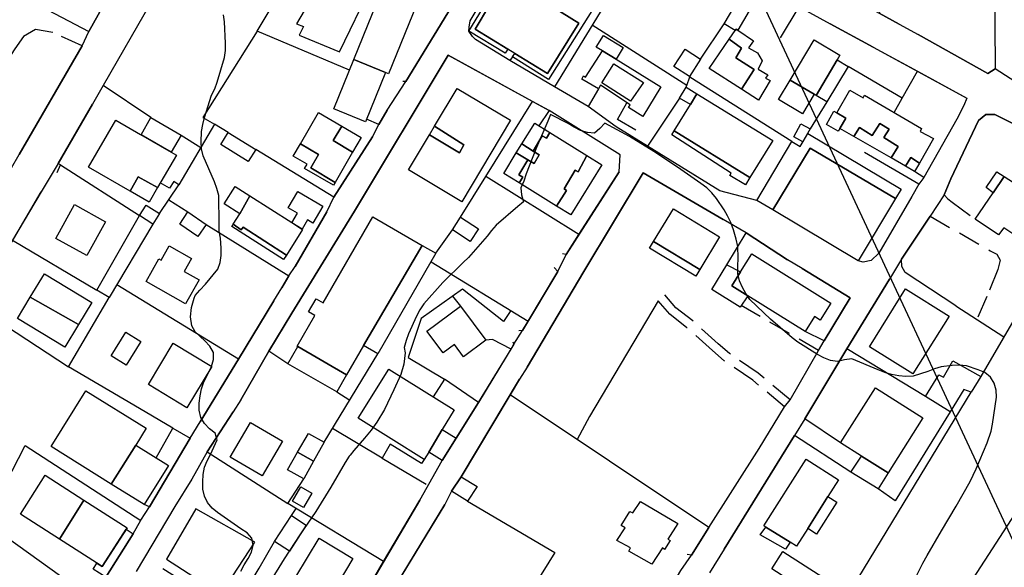
# Model space of a CAD drawing. Units: millimetres. Extents: x 2296085 to 2302556, y 4634425 to 4639992.
# Drawn here: x 2299706 to 2299983, y 4635889 to 4636043 of the extents above; entities that cross this region are included whole.
import ezdxf

# ---------------------------------------------------------------- set-up
doc = ezdxf.new("R2010")
doc.units = ezdxf.units.MM
doc.linetypes.add('NASCOSTA', pattern=[9.525, 6.35, -3.175])
for name, color, linetype in [('010101', 3, 'Continuous'), ('010202', 250, 'BARBE'), ('050111', 164, 'Continuous'), ('050202', 32, 'NASCOSTA'), ('050407', 8, 'NASCOSTA'), ('060101', 1, 'Continuous'), ('060106', 8, 'Continuous'), ('060110', 11, 'Continuous'), ('060401', 1, 'Continuous'), ('060404', 8, 'Continuous'), ('060706', 6, 'Continuous'), ('060801', 8, 'Continuous'), ('060803', 8, 'Continuous'), ('060806', 242, 'Continuous')]:
    doc.layers.add(name, color=color, linetype=linetype)
doc.linetypes.add('BARBE', pattern='A,0.3,[130,ltypeshp.shx,S=0.25,R=0,X=0,Y=0.25],0.3', length=0.6)

# ---------------------------------------------------------------- blocks, each defined once
blk = doc.blocks.new('15S_351T3X')
at = {"layer": '010101'}
for points in [[(2299956.69, 4635882.85), (2299960.27, 4635890.04), (2299961.55, 4635892.21), (2299965.56, 4635899.13), (2299969.67, 4635906.07), (2299973.62, 4635913.03), (2299975.3, 4635916.55), (2299978.42, 4635923.94), (2299979.51, 4635927.16), (2299979.94, 4635929.13), (2299981.02, 4635936.75), (2299980.95, 4635938.76), (2299980.35, 4635940.68), (2299979.35, 4635942.41), (2299977.78, 4635943.69), (2299975.91, 4635944.46), (2299972.61, 4635945.55), (2299970.58, 4635945.74), (2299968.57, 4635945.66), (2299965.49, 4635945.32), (2299963.55, 4635944.75), (2299961.68, 4635944.01), (2299957.54, 4635942.72), (2299955.54, 4635942.61), (2299953.49, 4635942.77), (2299951.48, 4635943.16), (2299949.56, 4635943.74), (2299947.67, 4635944.45), (2299940.24, 4635947.54), (2299938.23, 4635947.25), (2299936.27, 4635946.77), (2299934.3, 4635947.13), (2299932.4, 4635947.88), (2299930.59, 4635948.83), (2299925.07, 4635952.25), (2299923.49, 4635953.48), (2299917.4, 4635958.73), (2299911.56, 4635964.27), (2299910.41, 4635965.92), (2299909.42, 4635967.7), (2299908.64, 4635969.55), (2299908.15, 4635971.51), (2299908.11, 4635973.55), (2299908.23, 4635976.05), (2299908.15, 4635979.23), (2299907.71, 4635981.24), (2299906.92, 4635983.87), (2299906.13, 4635985.96), (2299905.25, 4635987.81), (2299904.25, 4635989.57), (2299902.14, 4635992.72), (2299900.86, 4635994.33), (2299899.39, 4635995.77), (2299897.72, 4635996.98), (2299891.14, 4636001.56), (2299884.43, 4636005.95), (2299877.63, 4636010.23), (2299870.62, 4636013.98), (2299869.3, 4636012.43), (2299867.77, 4636011.11), (2299865.76, 4636011.32), (2299863.83, 4636011.92), (2299862.04, 4636012.83), (2299860.32, 4636013.87), (2299855.31, 4636016.41), (2299854.58, 4636014.51), (2299851.41, 4636007.12), (2299848.48, 4635999.66), (2299847.84, 4635997.62), (2299847.04, 4635995.75), (2299847.2, 4635993.75), (2299847.7, 4635991.82), (2299846.18, 4635990.47), (2299840.08, 4635985.22), (2299838.75, 4635983.72), (2299837.51, 4635982.08), (2299832.25, 4635976.07), (2299830.75, 4635974.71), (2299825.05, 4635969.03), (2299819.69, 4635963.02), (2299818.54, 4635961.34), (2299817.59, 4635959.58), (2299815.35, 4635954.63), (2299814.66, 4635952.71), (2299814.16, 4635950.76), (2299814.44, 4635949.29), (2299813.99, 4635946.08), (2299813.14, 4635943.19), (2299811.21, 4635938.81), (2299808.54, 4635933.25), (2299806.4, 4635929.72), (2299804.8, 4635927.48), (2299802.98, 4635925.23), (2299799.9, 4635921.74), (2299798.86, 4635920.41), (2299798.63, 4635920.12), (2299797.52, 4635918.41), (2299793.45, 4635911.46), (2299789.23, 4635904.56), (2299784.71, 4635897.95), (2299780.3, 4635891.27), (2299776.11, 4635884.39)], [(2299768.11, 4635887.76), (2299769.01, 4635889.57), (2299770.16, 4635891.29), (2299771.05, 4635893.09), (2299771.54, 4635895.07), (2299771.21, 4635897.05), (2299769.84, 4635898.55), (2299768.13, 4635899.67), (2299761.53, 4635904.24), (2299760.01, 4635905.54), (2299758.69, 4635907.07), (2299757.82, 4635908.91), (2299757.41, 4635910.87), (2299757.36, 4635912.89), (2299757.46, 4635915.02), (2299757.81, 4635917.03), (2299758.62, 4635918.86), (2299759.58, 4635920.63), (2299761.46, 4635924.75), (2299760.86, 4635926.67), (2299759.25, 4635927.87), (2299757.82, 4635929.33), (2299756.77, 4635931.08), (2299756.34, 4635933.09), (2299756.36, 4635935.1), (2299756.59, 4635937.14), (2299757.04, 4635939.14), (2299757.67, 4635941.09), (2299758.64, 4635942.89), (2299759.78, 4635945.42), (2299760.35, 4635947.35), (2299760.34, 4635949.36), (2299759.34, 4635951.14), (2299757.97, 4635952.62), (2299755.21, 4635955.19), (2299754.31, 4635956.84), (2299753.92, 4635959.36), (2299754.15, 4635961.98), (2299754.91, 4635964.61), (2299755.2, 4635965.39), (2299756.51, 4635966.95), (2299758.09, 4635968.58), (2299761.64, 4635972.78), (2299762.3, 4635974.69), (2299762.57, 4635976.68), (2299762.57, 4635978.72), (2299762.37, 4635981.53), (2299761.94, 4635983.52), (2299761.99, 4635985.52), (2299761.91, 4635993.55), (2299761.36, 4635995.5), (2299760.66, 4635997.38), (2299757.49, 4636004.77), (2299756.98, 4636006.7), (2299756.91, 4636008.71), (2299757.02, 4636011.56), (2299757.34, 4636013.55), (2299757.82, 4636015.55), (2299759.8, 4636021.82), (2299760.75, 4636023.62), (2299761.45, 4636025.49), (2299763.49, 4636032.44), (2299763.73, 4636034.43), (2299763.76, 4636036.47), (2299763.44, 4636042.44), (2299763.17, 4636044.45)]]:
    blk.add_lwpolyline(points, dxfattribs=at)
at = {"layer": '010202'}
blk.add_lwpolyline([(2299916.46, 4635819.5), (2299927.22, 4635824.3), (2299935.06, 4635831.55), (2299939.44, 4635836.73), (2299947.78, 4635848.43), (2299968.14, 4635875.9), (2299987.34, 4635905.52)], dxfattribs=at)
at = {"layer": '050111'}
for points in [[(2299726.28, 4635879.95), (2299728.99, 4635884.6), (2299730.06, 4635886.07), (2299737.73, 4635898.3), (2299739.9, 4635902.13), (2299742.3, 4635905.85), (2299753.82, 4635925.21), (2299756.58, 4635929.79), (2299767.45, 4635947.5), (2299777.34, 4635963.93), (2299779.65, 4635967.56), (2299781.59, 4635970.91), (2299783.4, 4635973.61), (2299792.32, 4635988.97), (2299794.3, 4635993.07), (2299805.16, 4636010.06), (2299806.96, 4636013.54), (2299809.28, 4636017.61), (2299814.63, 4636025.72), (2299830.55, 4636051.89), (2299850.51, 4636084.63)], [(2299870.79, 4636085.79), (2299911.66, 4636065.05), (2299916.4, 4636062.59), (2299924.8, 4636057.7), (2299932.72, 4636053.35), (2299938.15, 4636050.36), (2299942.78, 4636047.81), (2299947.97, 4636044.96), (2299953.62, 4636041.85), (2299959.01, 4636038.89), (2299978.61, 4636027.96), (2299980.69, 4636029.27)], [(2299934.2, 4636041.93), (2299946.27, 4636035.38), (2299958.81, 4636028.57), (2299972.7, 4636021), (2299971.8, 4636018.88), (2299969.84, 4636015.04), (2299960.61, 4635998.63), (2299959.2, 4635996.78), (2299957.17, 4635993.3), (2299947.89, 4635977.34), (2299945.74, 4635975.28), (2299943.46, 4635974.83), (2299942.09, 4635975.17), (2299917.99, 4635989.52), (2299913.51, 4635992.19), (2299903.12, 4635994.91), (2299882.7, 4636007.51), (2299873.89, 4636012.95), (2299866.01, 4636018.59), (2299856.52, 4636024.16), (2299843.93, 4636031.56), (2299834.26, 4636037.48), (2299833.33, 4636038.35), (2299832.34, 4636039.83), (2299832.48, 4636040.97), (2299832.68, 4636042.77), (2299840.83, 4636056.41)], [(2299925.44, 4636046.68), (2299934.2, 4636041.93)], [(2299675.28, 4635953.32), (2299678.59, 4635959.01), (2299680.21, 4635962.07), (2299682.4, 4635965.32), (2299684.32, 4635968.73), (2299690.5, 4635979.16), (2299703.47, 4636001.37), (2299705.58, 4636005.07), (2299723.35, 4636035.75), (2299725.25, 4636039.79), (2299732.25, 4636052.43), (2299734.48, 4636056.14), (2299736.05, 4636056.74), (2299744.09, 4636070.36), (2299746.62, 4636073.97)], [(2299756.52, 4636071.95), (2299729.26, 4636024.57), (2299726.26, 4636019.31), (2299716.61, 4636002.57), (2299711.83, 4635994.64), (2299703.77, 4635980.96)], [(2299824.86, 4635918.96), (2299828.75, 4635925.21), (2299835.09, 4635935.22), (2299844.24, 4635950.32), (2299845.06, 4635951.69), (2299847.5, 4635955.59), (2299849.07, 4635958.2), (2299857.45, 4635972.15), (2299859.74, 4635976.98), (2299863.34, 4635982.58), (2299874.7, 4636000.25), (2299874.99, 4636005), (2299854.97, 4636017.52), (2299850.28, 4636020.09), (2299826.49, 4636033.09), (2299800.1, 4635989.2), (2299782.46, 4635960.39), (2299775.96, 4635949.76), (2299768.07, 4635936.05), (2299765.97, 4635932.68), (2299758.6, 4635921.39), (2299754.32, 4635913.71), (2299749.45, 4635905.99), (2299738.6, 4635887.64)], [(2299993.67, 4636020.89), (2299980.69, 4636029.27)], [(2299994.46, 4636009.42), (2299980.56, 4636016.35), (2299978.02, 4636016.38), (2299976, 4636014.68), (2299968.22, 4635998.27), (2299966.3, 4635993.75), (2299962.33, 4635987.76), (2299954.3, 4635975.68), (2299950.9, 4635969.97), (2299938.87, 4635950.35), (2299927.01, 4635930.66), (2299924.09, 4635925.97), (2299904.31, 4635893.99), (2299900.14, 4635887.25)], [(2299930.91, 4635949.91), (2299932.48, 4635952.64), (2299939.79, 4635964.73), (2299926.29, 4635973), (2299922.17, 4635975.43), (2299910.5, 4635983.08), (2299904.01, 4635986.81), (2299881.48, 4635999.98), (2299864.76, 4635972.12), (2299848.74, 4635945.18), (2299846.62, 4635941.8), (2299844, 4635937.42), (2299830.15, 4635914.29), (2299827.49, 4635910.25), (2299825.56, 4635906.57), (2299813.49, 4635886.65), (2299801.5, 4635866.88), (2299799.67, 4635863.65), (2299785.97, 4635840.46), (2299784.03, 4635837.68), (2299775.33, 4635823.66), (2299772.79, 4635819.06), (2299771.99, 4635819.55)], [(2299922.88, 4635935.98), (2299930.91, 4635949.91)], [(2299899.93, 4635900.04), (2299914.14, 4635922.35), (2299921.28, 4635934.06)], [(2299921.28, 4635934.06), (2299922.88, 4635935.98)], [(2299772.79, 4635819.06), (2299771.99, 4635819.55), (2299767.34, 4635822.71), (2299783.92, 4635849.94), (2299788, 4635856.64), (2299790.29, 4635860.17), (2299796.48, 4635870.34), (2299798.16, 4635873.01), (2299802.4, 4635880.39), (2299804.4, 4635883.85), (2299808.33, 4635890.5), (2299818.57, 4635907.8), (2299824.86, 4635918.96)], [(2299868.05, 4635847.22), (2299870.65, 4635851.59), (2299892.13, 4635887.91), (2299895.06, 4635892.23), (2299899.93, 4635900.04)]]:
    blk.add_lwpolyline(points, dxfattribs=at)
at = {"layer": '050202'}
for points in [[(2299921.28, 4635934.06), (2299912.38, 4635941.51), (2299904.32, 4635947.04), (2299900.99, 4635949.88), (2299893.82, 4635956.34), (2299888.99, 4635960.11), (2299885.68, 4635963.92)], [(2299922.88, 4635935.98), (2299913.89, 4635943.5), (2299905.84, 4635949.03), (2299902.64, 4635951.75), (2299895.43, 4635958.25), (2299890.72, 4635961.94), (2299887.57, 4635965.56)]]:
    blk.add_lwpolyline(points, dxfattribs=at)
at = {"layer": '050407'}
for points in [[(2299723.35, 4636035.75), (2299715.12, 4636039.51), (2299710.22, 4636040.32), (2299706.8, 4636038.38), (2299704.42, 4636034.84), (2299702.15, 4636031.43), (2299699.57, 4636027.95), (2299694.34, 4636026.53), (2299690.72, 4636027.07), (2299688.13, 4636025.84), (2299687.22, 4636024.61), (2299685.62, 4636025.47)], [(2299966.3, 4635993.75), (2299967.37, 4635992.6), (2299968.54, 4635991.65), (2299975.04, 4635986.88)], [(2299962.33, 4635987.76), (2299979.28, 4635978.02), (2299981.13, 4635977.09), (2299982.08, 4635975.35), (2299981.41, 4635972.75), (2299978.35, 4635965.13), (2299975.51, 4635958.64)], [(2299930.91, 4635949.91), (2299909.11, 4635962.59)], [(2299844.24, 4635950.32), (2299839, 4635952.98), (2299837.14, 4635952.85)]]:
    blk.add_lwpolyline(points, dxfattribs=at)
at = {"layer": '060101'}
for points in [[(2299834.14, 4636040.39), (2299843.3, 4636034.79), (2299842.56, 4636033.66), (2299832.34, 4636039.83), (2299841.32, 4636054.7), (2299842.18, 4636054.07), (2299834.14, 4636040.39)], [(2299842.84, 4636054.99), (2299853.99, 4636047.97), (2299863.38, 4636042.12), (2299854.53, 4636027.93), (2299845.28, 4636033.58), (2299843.3, 4636034.79), (2299834.14, 4636040.39), (2299842.18, 4636054.07), (2299842.84, 4636054.99)], [(2299904.29, 4636041.88), (2299911.57, 4636054.21), (2299915.21, 4636052.23), (2299908.15, 4636040.11), (2299907.64, 4636040.42), (2299907.41, 4636040.05), (2299904.29, 4636041.88)], [(2299799.91, 4636031.85), (2299807.81, 4636051.43), (2299817.73, 4636047.43), (2299809.7, 4636027.81), (2299808.81, 4636028.17), (2299799.91, 4636031.85)], [(2299854.53, 4636027.93), (2299863.38, 4636042.12), (2299853.99, 4636047.97), (2299856.44, 4636052.28), (2299863.27, 4636047.94), (2299867.01, 4636045.56), (2299854.77, 4636026.22), (2299844.6, 4636032.66), (2299845.28, 4636033.58), (2299854.53, 4636027.93)], [(2299911.13, 4636035.18), (2299913.73, 4636033.72), (2299915.01, 4636031.46), (2299913.88, 4636029.11), (2299916.62, 4636027.57), (2299915.93, 4636026.58), (2299917.22, 4636025.94), (2299913.95, 4636020.46), (2299909.2, 4636023.51), (2299912.75, 4636029.02), (2299907.59, 4636032.39), (2299909.16, 4636035.04), (2299905.7, 4636037.57), (2299907.41, 4636040.05), (2299907.64, 4636040.42), (2299908.15, 4636040.11), (2299912.54, 4636037.13), (2299911.13, 4636035.18)], [(2299907.59, 4636032.39), (2299912.75, 4636029.02), (2299909.2, 4636023.51), (2299900.06, 4636029.38), (2299905.7, 4636037.57), (2299909.16, 4636035.04), (2299907.59, 4636032.39)], [(2299922.9, 4636026.09), (2299929.67, 4636037.43), (2299936.9, 4636033.12), (2299936.12, 4636031.79), (2299930.2, 4636021.75), (2299929.63, 4636022.09), (2299922.9, 4636026.09)], [(2299865.21, 4636026.93), (2299870.05, 4636034.36), (2299873.86, 4636031.99), (2299886.46, 4636024.17), (2299881.42, 4636015.83), (2299877.31, 4636018.31), (2299877.78, 4636019.09), (2299869.44, 4636024.6), (2299868.85, 4636023.59), (2299864.14, 4636026.35), (2299864.69, 4636027.25), (2299865.21, 4636026.93)], [(2299799.91, 4636031.85), (2299808.81, 4636028.17), (2299803.22, 4636014.33), (2299794.29, 4636017.94), (2299799.91, 4636031.85)], [(2299873.17, 4636030.69), (2299881.53, 4636025.37), (2299877.86, 4636020.18), (2299869.85, 4636025.28), (2299873.17, 4636030.69)], [(2299873.17, 4636030.69), (2299881.53, 4636025.37), (2299877.86, 4636020.18), (2299869.85, 4636025.28), (2299873.17, 4636030.69)], [(2299930.2, 4636021.75), (2299936.12, 4636031.79), (2299939.23, 4636029.94), (2299933.27, 4636019.92), (2299930.2, 4636021.75)], [(2299829.08, 4636023.75), (2299844.09, 4636014.75), (2299830.34, 4635991.8), (2299815.33, 4636000.8), (2299821.24, 4636010.66), (2299829.72, 4636005.55), (2299830.94, 4636007.82), (2299822.69, 4636013.08), (2299829.08, 4636023.75)], [(2299896.64, 4636022.21), (2299917.98, 4636009.04), (2299911.55, 4635998.62), (2299890.22, 4636011.78), (2299894.8, 4636019.18), (2299896.64, 4636022.21)], [(2299939.71, 4636023.21), (2299943.44, 4636021.09), (2299943.89, 4636021.84), (2299959.91, 4636012.42), (2299959.5, 4636011.64), (2299963.29, 4636009.63), (2299959.32, 4636002.71), (2299956.86, 4636004.25), (2299955.36, 4636001.82), (2299951.32, 4636004.14), (2299953.33, 4636007.33), (2299949.29, 4636009.89), (2299950.77, 4636012.23), (2299948.16, 4636013.88), (2299946.04, 4636010.48), (2299942.46, 4636012.7), (2299940.87, 4636010.15), (2299936.92, 4636012.42), (2299938.6, 4636015.35), (2299936.06, 4636016.82), (2299939.71, 4636023.21)], [(2299790.01, 4636016.93), (2299796.55, 4636013.13), (2299794.09, 4636009.08), (2299799.6, 4636005.74), (2299794.67, 4635997.27), (2299787.85, 4636001.32), (2299790.02, 4636005.09), (2299784.89, 4636008.15), (2299790.01, 4636016.93)], [(2299936.06, 4636016.82), (2299938.6, 4636015.35), (2299936.92, 4636012.42), (2299936.46, 4636011.66), (2299933.12, 4636013.52), (2299935.22, 4636017.29), (2299936.06, 4636016.82)], [(2299732.88, 4636014.81), (2299739.84, 4636010.77), (2299748.47, 4636005.77), (2299749.91, 4636004.93), (2299744.64, 4635995.84), (2299739.17, 4635998.84), (2299736.87, 4635994.78), (2299725.19, 4636001.55), (2299732.88, 4636014.81)], [(2299850.91, 4636013.96), (2299855.17, 4636011.33), (2299854.19, 4636009.7), (2299853.05, 4636010.41), (2299850.47, 4636006.1), (2299847.28, 4636008.09), (2299850.91, 4636013.96)], [(2299946.04, 4636010.48), (2299948.16, 4636013.88), (2299950.77, 4636012.23), (2299949.29, 4636009.89), (2299953.33, 4636007.33), (2299951.32, 4636004.14), (2299940.87, 4636010.15), (2299942.46, 4636012.7), (2299946.04, 4636010.48)], [(2299796.55, 4636013.13), (2299802.04, 4636009.94), (2299799.6, 4636005.74), (2299794.09, 4636009.08), (2299796.55, 4636013.13)], [(2299822.69, 4636013.08), (2299830.94, 4636007.82), (2299829.72, 4636005.55), (2299821.24, 4636010.66), (2299822.69, 4636013.08)], [(2299855.17, 4636011.33), (2299865.59, 4636004.88), (2299863.13, 4636000.23), (2299862.34, 4636000.75), (2299859.16, 4635995.45), (2299859.85, 4635994.96), (2299857.07, 4635990.59), (2299846.51, 4635997.12), (2299847.54, 4635998.75), (2299846.44, 4635999.38), (2299848.98, 4636003.62), (2299850.72, 4636002.58), (2299852.17, 4636005.03), (2299850.47, 4636006.1), (2299853.05, 4636010.41), (2299854.19, 4636009.7), (2299855.17, 4636011.33)], [(2299784.89, 4636008.15), (2299790.02, 4636005.09), (2299787.85, 4636001.32), (2299794.67, 4635997.27), (2299794.19, 4635996.44), (2299786.03, 4636001.18), (2299786.75, 4636002.42), (2299782.87, 4636004.69), (2299784.89, 4636008.15)], [(2299842.16, 4635999.81), (2299845.72, 4636005.56), (2299848.98, 4636003.62), (2299846.44, 4635999.38), (2299847.54, 4635998.75), (2299846.51, 4635997.12), (2299842.16, 4635999.81)], [(2299847.28, 4636008.09), (2299850.47, 4636006.1), (2299852.17, 4636005.03), (2299850.72, 4636002.58), (2299848.98, 4636003.62), (2299845.72, 4636005.56), (2299847.28, 4636008.09)], [(2299862.34, 4636000.75), (2299863.13, 4636000.23), (2299865.59, 4636004.88), (2299869.83, 4636002.25), (2299861.08, 4635988.11), (2299857.07, 4635990.59), (2299859.85, 4635994.96), (2299859.16, 4635995.45), (2299862.34, 4636000.75)], [(2299955.36, 4636001.82), (2299956.86, 4636004.25), (2299959.32, 4636002.71), (2299957.95, 4636000.33), (2299955.36, 4636001.82)], [(2299981.12, 4636000.26), (2299983.22, 4635998.92), (2299980.06, 4635994.36), (2299978.11, 4635995.85), (2299981.12, 4636000.26)], [(2299739.17, 4635998.84), (2299744.64, 4635995.84), (2299742.23, 4635991.68), (2299736.87, 4635994.78), (2299739.17, 4635998.84)], [(2299980.06, 4635994.36), (2299983.22, 4635998.92), (2299996.28, 4635990.57), (2299989.34, 4635980.36), (2299983.15, 4635984.48), (2299981.62, 4635982.45), (2299975.04, 4635986.88), (2299980.06, 4635994.36)], [(2299766.47, 4635996.06), (2299770.62, 4635993.43), (2299767.78, 4635988.44), (2299763.4, 4635991.21), (2299766.47, 4635996.06)], [(2299770.62, 4635993.43), (2299782.42, 4635985.93), (2299785.48, 4635984), (2299780.92, 4635976.8), (2299768.7, 4635984.62), (2299768.21, 4635983.92), (2299765.93, 4635985.52), (2299767.78, 4635988.44), (2299770.62, 4635993.43)], [(2299721.21, 4635991.01), (2299729.92, 4635986.19), (2299724.64, 4635976.64), (2299715.93, 4635981.46), (2299721.21, 4635991.01)], [(2299884.37, 4635980.57), (2299889.99, 4635989.83), (2299903.02, 4635981.91), (2299897.43, 4635972.72), (2299884.37, 4635980.57)], [(2299830.01, 4635987.49), (2299835.08, 4635984.15), (2299832.74, 4635980.6), (2299827.77, 4635983.88), (2299830.01, 4635987.49)], [(2299768.7, 4635984.62), (2299780.92, 4635976.8), (2299780.15, 4635975.58), (2299765.52, 4635984.87), (2299765.93, 4635985.52), (2299768.21, 4635983.92), (2299768.7, 4635984.62)], [(2299884.37, 4635980.57), (2299897.43, 4635972.72), (2299896.3, 4635970.86), (2299883.28, 4635978.78), (2299884.37, 4635980.57)], [(2299747.93, 4635979.4), (2299754.2, 4635975.82), (2299752.13, 4635972.2), (2299756.33, 4635969.8), (2299752.48, 4635963.05), (2299741.4, 4635969.36), (2299745.01, 4635975.69), (2299745.61, 4635975.34), (2299747.93, 4635979.4)], [(2299912.07, 4635977.13), (2299934.36, 4635963.27), (2299931.38, 4635958.46), (2299929.73, 4635959.49), (2299927.11, 4635955.28), (2299910.95, 4635965.3), (2299906.45, 4635968.09), (2299908.9, 4635972.03), (2299912.07, 4635977.13)], [(2299712.75, 4635971.48), (2299726.08, 4635963.39), (2299722.33, 4635957.2), (2299708.76, 4635964.91), (2299712.75, 4635971.48)], [(2299945.24, 4635950.98), (2299955.41, 4635967.25), (2299967.66, 4635959.61), (2299957.5, 4635943.33), (2299945.24, 4635950.98)], [(2299708.76, 4635964.91), (2299722.33, 4635957.2), (2299718.47, 4635950.84), (2299705.13, 4635958.93), (2299708.76, 4635964.91)], [(2299830, 4635962.43), (2299837.14, 4635952.85), (2299830.88, 4635948.17), (2299828.29, 4635951.64), (2299825.1, 4635949.26), (2299820.55, 4635955.38), (2299830, 4635962.43)], [(2299749.05, 4635951.96), (2299759.92, 4635945.41), (2299752.89, 4635933.75), (2299742.03, 4635940.29), (2299749.05, 4635951.96)], [(2299937.12, 4635923.91), (2299946.91, 4635939.38), (2299960.28, 4635930.92), (2299950.49, 4635915.45), (2299943.01, 4635920.18), (2299937.12, 4635923.91)], [(2299770.8, 4635929.63), (2299779.8, 4635924.34), (2299774.07, 4635914.59), (2299765.08, 4635919.88), (2299770.8, 4635929.63)], [(2299787.14, 4635926.54), (2299791.6, 4635924.05), (2299788.59, 4635918.72), (2299784.08, 4635921.23), (2299787.14, 4635926.54)], [(2299915.44, 4635900.54), (2299927.41, 4635919.28), (2299936.5, 4635913.47), (2299933.5, 4635908.77), (2299927.86, 4635899.76), (2299924.68, 4635894.79), (2299922.87, 4635895.91), (2299916.07, 4635900.15), (2299915.44, 4635900.54)], [(2299705.95, 4635903.84), (2299712.93, 4635914.75), (2299723.87, 4635907.75), (2299716.94, 4635896.81), (2299705.95, 4635903.84)], [(2299830.15, 4635914.29), (2299834.66, 4635911.6), (2299831.95, 4635907.46), (2299827.49, 4635910.25), (2299830.15, 4635914.29)], [(2299927.86, 4635899.76), (2299933.5, 4635908.77), (2299936.01, 4635907.16), (2299930.29, 4635898.21), (2299927.86, 4635899.76)], [(2299723.87, 4635907.75), (2299736.01, 4635899.98), (2299729.05, 4635889.07), (2299727.39, 4635890.13), (2299716.94, 4635896.81), (2299723.87, 4635907.75)], [(2299878.56, 4635904.14), (2299880.76, 4635907.42), (2299891.21, 4635901.16), (2299888.38, 4635896.79), (2299889.05, 4635896.41), (2299887.48, 4635893.87), (2299886.88, 4635894.34), (2299883.91, 4635889.73), (2299877.44, 4635893.36), (2299877.89, 4635894.3), (2299874.08, 4635896.35), (2299876.39, 4635900), (2299875.28, 4635900.65), (2299877.68, 4635904.6), (2299878.56, 4635904.14)], [(2299790.12, 4635897.04), (2299799.67, 4635891.34), (2299793.16, 4635880.44), (2299783.61, 4635886.14), (2299790.12, 4635897.04)]]:
    blk.add_lwpolyline(points, dxfattribs=at)
at = {"layer": '060106'}
for points in [[(2299873.86, 4636031.99), (2299870.05, 4636034.36), (2299868.23, 4636035.32), (2299870.28, 4636038.66), (2299875.83, 4636035.25), (2299873.86, 4636031.99)], [(2299894.52, 4636027.06), (2299890.13, 4636029.86), (2299893.27, 4636034.79), (2299897.67, 4636031.99), (2299894.52, 4636027.06)], [(2299922.9, 4636026.09), (2299929.63, 4636022.09), (2299926.33, 4636016.59), (2299919.61, 4636020.57), (2299922.9, 4636026.09)], [(2299890.22, 4636011.78), (2299911.55, 4635998.62), (2299910.34, 4635996.57), (2299905.91, 4635999.18), (2299906.31, 4635999.88), (2299889.52, 4636010.69), (2299890.22, 4636011.78)], [(2299910.95, 4635965.3), (2299908.77, 4635962.07), (2299900.82, 4635967.1), (2299905.06, 4635974.02), (2299908.89, 4635972.03), (2299906.45, 4635968.09), (2299910.95, 4635965.3)], [(2299739.89, 4635952.43), (2299735.77, 4635945.78), (2299731.52, 4635948.41), (2299735.64, 4635955.07), (2299739.89, 4635952.43)], [(2299788.59, 4635918.72), (2299785.81, 4635913.78), (2299781.25, 4635916.31), (2299784.08, 4635921.23), (2299788.59, 4635918.72)], [(2299916.07, 4635900.15), (2299922.87, 4635895.91), (2299921.57, 4635893.96), (2299914.41, 4635898.02), (2299916.07, 4635900.15)], [(2299917.73, 4635888.41), (2299920.87, 4635893.3), (2299937.1, 4635882.84), (2299928.46, 4635868.75), (2299923.54, 4635871.74), (2299929.12, 4635881.07), (2299917.73, 4635888.41)]]:
    blk.add_lwpolyline(points, dxfattribs=at)
at = {"layer": '060110'}
for points in [[(2299893.6, 4636024.04), (2299896.64, 4636022.21), (2299894.8, 4636019.18), (2299891.75, 4636020.97), (2299893.6, 4636024.04)], [(2299742.75, 4636015.5), (2299751.3, 4636010.58), (2299748.47, 4636005.77), (2299739.97, 4636010.69), (2299742.75, 4636015.5)], [(2299770.18, 4636003.16), (2299762.43, 4636007.92), (2299764.51, 4636011.31), (2299772.27, 4636006.56), (2299770.18, 4636003.16)], [(2299928.49, 4636012.3), (2299926.47, 4636008.66), (2299923.9, 4636010.1), (2299925.92, 4636013.73), (2299928.49, 4636012.3)], [(2299784.12, 4635994.66), (2299791.16, 4635990.55), (2299788.4, 4635985.81), (2299786.89, 4635986.68), (2299785.37, 4635984.07), (2299782.48, 4635985.9), (2299784.03, 4635988.57), (2299781.45, 4635990.07), (2299784.12, 4635994.66)], [(2299741.41, 4635990.85), (2299745.18, 4635988.47), (2299743.32, 4635985.53), (2299739.55, 4635987.91), (2299741.41, 4635990.85)], [(2299753.19, 4635988.94), (2299758.29, 4635985.44), (2299755.95, 4635982.04), (2299750.86, 4635985.54), (2299753.19, 4635988.94)], [(2299961.06, 4635936.99), (2299964.79, 4635943.09), (2299966.12, 4635942.43), (2299968.78, 4635947.04), (2299976.63, 4635942.58), (2299973.94, 4635938.16), (2299971.85, 4635938.93), (2299967.99, 4635932.59), (2299961.06, 4635936.99)], [(2299943.01, 4635920.18), (2299950.49, 4635915.45), (2299947.73, 4635910.93), (2299940.03, 4635915.61), (2299943.01, 4635920.18)], [(2299782.66, 4635907.44), (2299784.97, 4635911.53), (2299788.11, 4635909.75), (2299785.79, 4635905.67), (2299782.66, 4635907.44)], [(2299777.6, 4635896.15), (2299782.32, 4635903.44), (2299786.54, 4635900.7), (2299781.82, 4635893.42), (2299777.6, 4635896.15)], [(2299737.73, 4635898.3), (2299730.06, 4635886.07), (2299726.5, 4635888.33), (2299727.51, 4635890.05), (2299729.05, 4635889.07), (2299735.74, 4635899.57), (2299737.73, 4635898.3)]]:
    blk.add_lwpolyline(points, dxfattribs=at)
at = {"layer": '060401'}
for points in [[(2299913.51, 4635992.19), (2299923.39, 4636008.79), (2299925.72, 4636007.4), (2299926.56, 4636008.82), (2299927.89, 4636011.03), (2299954.14, 4635995.37), (2299952.58, 4635992.75), (2299928.51, 4636006.93), (2299917.99, 4635989.52), (2299913.51, 4635992.19)], [(2299917.99, 4635989.52), (2299928.51, 4636006.93), (2299952.58, 4635992.75), (2299942.09, 4635975.17), (2299917.99, 4635989.52)], [(2299805.31, 4635987.54), (2299819.23, 4635979.5), (2299802.64, 4635951.28), (2299797.89, 4635943.07), (2299784.13, 4635951.02), (2299783.96, 4635951.12), (2299788.93, 4635959.76), (2299787.18, 4635960.77), (2299789.33, 4635964.5), (2299791.33, 4635963.34), (2299805.31, 4635987.54)], [(2299802.64, 4635951.28), (2299819.23, 4635979.5), (2299823.05, 4635977.29), (2299806.67, 4635948.94), (2299802.64, 4635951.28)], [(2299809.79, 4635944.69), (2299828.23, 4635933.18), (2299824.79, 4635927.67), (2299821.08, 4635921.32), (2299819.77, 4635919.23), (2299801.15, 4635930.81), (2299809.79, 4635944.69)], [(2299714.6, 4635922.87), (2299724.42, 4635938.59), (2299741.4, 4635928), (2299738.46, 4635923.29), (2299731.59, 4635912.27), (2299714.6, 4635922.87)], [(2299824.79, 4635927.67), (2299828.75, 4635925.21), (2299824.86, 4635918.96), (2299821.08, 4635921.32), (2299824.79, 4635927.67)], [(2299738.46, 4635923.29), (2299747.69, 4635917.54), (2299740.82, 4635906.51), (2299731.59, 4635912.27), (2299738.46, 4635923.29)]]:
    blk.add_lwpolyline(points, dxfattribs=at)
at = {"layer": '060404'}
blk.add_lwpolyline([(2299784.13, 4635951.02), (2299797.89, 4635943.07), (2299795.1, 4635938.24), (2299781.34, 4635946.2), (2299784.13, 4635951.02)], dxfattribs=at)
at = {"layer": '060706'}
blk.add_lwpolyline([(2300024.94, 4635812.28), (2299891.01, 4636099.43)], dxfattribs=at)
at = {"layer": '060801'}
for points in [[(2299850.51, 4636084.63), (2299830.55, 4636051.89), (2299814.63, 4636025.72), (2299813.75, 4636025.7)], [(2299953.62, 4636041.85), (2299947.97, 4636044.96), (2299964.06, 4636075.53), (2299980.43, 4636067.2), (2299980.69, 4636029.27), (2299978.61, 4636027.96), (2299959.01, 4636038.89)], [(2299798.7, 4636028.84), (2299772.68, 4636039.83), (2299786.09, 4636062.32), (2299793.26, 4636058.08), (2299783.82, 4636041.88), (2299785.72, 4636041.17), (2299784.54, 4636038.71), (2299795.86, 4636034.02), (2299804.78, 4636052.54), (2299810.06, 4636060.35), (2299830.55, 4636051.89)], [(2299844.6, 4636032.66), (2299843.93, 4636031.56), (2299834.26, 4636037.48), (2299833.33, 4636038.35), (2299832.34, 4636039.83), (2299832.48, 4636040.97), (2299832.68, 4636042.77), (2299840.83, 4636056.41)], [(2299732.25, 4636052.43), (2299725.25, 4636039.79)], [(2299893.78, 4636024.55), (2299867.14, 4636041.59)], [(2299897.67, 4636031.99), (2299904.29, 4636041.88)], [(2299723.35, 4636035.75), (2299705.58, 4636005.07)], [(2299946.27, 4636035.38), (2299972.7, 4636021), (2299971.8, 4636018.88)], [(2299781.34, 4635946.2), (2299775.96, 4635949.76), (2299782.46, 4635960.39), (2299800.1, 4635989.2), (2299826.49, 4636033.09), (2299854.97, 4636017.52)], [(2299954.45, 4636020.95), (2299958.81, 4636028.57)], [(2299893.6, 4636024.04), (2299894.77, 4636027.45)], [(2299923.39, 4636008.79), (2299894.59, 4636026.92)], [(2299866.01, 4636018.59), (2299856.52, 4636024.16)], [(2299716.28, 4636000.08), (2299717.28, 4636002.19), (2299716.61, 4636002.57), (2299726.26, 4636019.31)], [(2299863.34, 4635982.58), (2299837.12, 4635998.92), (2299850.28, 4636020.09)], [(2299891.75, 4636020.97), (2299882.7, 4636007.51)], [(2299933.27, 4636019.92), (2299928.49, 4636012.3)], [(2299809.28, 4636017.61), (2299806.96, 4636013.54)], [(2299806.96, 4636013.54), (2299803.53, 4636015.09)], [(2299969.84, 4636015.04), (2299960.61, 4635998.63), (2299957.95, 4636000.33)], [(2299966.3, 4635993.75), (2299968.22, 4635998.27), (2299976, 4636014.68), (2299978.02, 4636016.38), (2299980.56, 4636016.35), (2299994.46, 4636009.42), (2299995.3, 4636008.57), (2299995.59, 4636007.6), (2299995.18, 4636005.07)], [(2299764.51, 4636011.31), (2299760.69, 4636013.65), (2299750.62, 4635996.61)], [(2299751.3, 4636010.58), (2299756.8, 4636007.07)], [(2299805.16, 4636010.06), (2299794.3, 4635993.07)], [(2299794.3, 4635993.07), (2299772.27, 4636006.56)], [(2299717.28, 4636002.19), (2299739.55, 4635987.91)], [(2299848.74, 4635945.18), (2299864.76, 4635972.12), (2299881.48, 4635999.98), (2299904.01, 4635986.81)], [(2299874.7, 4636000.25), (2299859.74, 4635976.98), (2299858.78, 4635977.12)], [(2299830.01, 4635987.49), (2299837.12, 4635998.92)], [(2300008.76, 4635997.74), (2299976.63, 4635942.58)], [(2299698.37, 4635971.82), (2299711.83, 4635994.64)], [(2299747.75, 4635992.32), (2299753.19, 4635988.94)], [(2299957.17, 4635993.3), (2299947.89, 4635977.34), (2299945.74, 4635975.28), (2299943.46, 4635974.83), (2299942.09, 4635975.17)], [(2299792.32, 4635988.97), (2299783.4, 4635973.61)], [(2299969.54, 4635962.46), (2299955.28, 4635971.85), (2299954.34, 4635973.59), (2299954.3, 4635975.68), (2299962.33, 4635987.76)], [(2299743.32, 4635985.53), (2299730.97, 4635964.8)], [(2299758.29, 4635985.44), (2299781.59, 4635970.91)], [(2299823.05, 4635977.29), (2299827.77, 4635983.88)], [(2299703.77, 4635980.96), (2299727.53, 4635966.91)], [(2299905.06, 4635974.02), (2299910.5, 4635983.08), (2299922.17, 4635975.43)], [(2299821.68, 4635974.92), (2299849.07, 4635958.2)], [(2299856.41, 4635973.3), (2299857.45, 4635972.15), (2299847.5, 4635955.59), (2299846.47, 4635955.46)], [(2299926.29, 4635973), (2299939.79, 4635964.73), (2299932.48, 4635952.64), (2299927.11, 4635955.28)], [(2299781.59, 4635970.91), (2299779.65, 4635967.56)], [(2299927.01, 4635930.66), (2299938.87, 4635950.35), (2299950.9, 4635969.97)], [(2299767.45, 4635947.5), (2299733.13, 4635968.43)], [(2299777.34, 4635963.93), (2299767.45, 4635947.5), (2299756.58, 4635929.79)], [(2299692.98, 4635962.68), (2299719.48, 4635945.31)], [(2299969.54, 4635962.46), (2299983.14, 4635953.76)], [(2299844.76, 4635952.34), (2299845.06, 4635951.69), (2299835.09, 4635935.22), (2299828.75, 4635925.21)], [(2299768.07, 4635936.05), (2299775.96, 4635949.76)], [(2299791.6, 4635924.05), (2299806.67, 4635948.94)], [(2299739.53, 4635933.6), (2299719.48, 4635945.31)], [(2299835.09, 4635935.22), (2299825.48, 4635941.82)], [(2299830.15, 4635914.29), (2299846.62, 4635941.8)], [(2299795.1, 4635938.24), (2299798.81, 4635935.96)], [(2299892.1, 4635739.13), (2299888.98, 4635739.16), (2299893.36, 4635799.71), (2299895.18, 4635809.7), (2299907.17, 4635829.46), (2299918.72, 4635848.1), (2299940.64, 4635883.47), (2299973.94, 4635938.16)], [(2299758.6, 4635921.39), (2299765.97, 4635932.68)], [(2299748.95, 4635928.07), (2299753.82, 4635925.21)], [(2299753.82, 4635925.21), (2299742.3, 4635905.85), (2299740.82, 4635906.51)], [(2299904.31, 4635893.99), (2299924.09, 4635925.97)], [(2299696.15, 4635901.54), (2299707.31, 4635923.11), (2299739.88, 4635902.04)], [(2299758.6, 4635921.39), (2299781.3, 4635906.86), (2299785.81, 4635913.78)], [(2299808.33, 4635890.5), (2299781.3, 4635906.86)], [(2299801.5, 4635866.88), (2299825.56, 4635906.57)], [(2299818.57, 4635907.8), (2299804.4, 4635883.85)], [(2299831.95, 4635907.46), (2299856.54, 4635893.03), (2299827.95, 4635846.93)], [(2299782.32, 4635903.44), (2299783.7, 4635905.41)], [(2299696.15, 4635901.54), (2299726.28, 4635879.95)], [(2299899.93, 4635900.04), (2299895.06, 4635892.23), (2299893.91, 4635892.44)], [(2299744.65, 4635838.81), (2299763.31, 4635872.05), (2299773.22, 4635888.62), (2299777.6, 4635896.15)]]:
    blk.add_lwpolyline(points, dxfattribs=at)
at = {"layer": '060803'}
for points in [[(2299756.52, 4636071.95), (2299729.26, 4636024.57)], [(2299772.68, 4636039.83), (2299757.41, 4636015.52), (2299760.69, 4636013.65)], [(2299885.68, 4635963.92), (2299866.31, 4635931.33), (2299862.87, 4635924.8)], [(2299899.93, 4635900.04), (2299844, 4635937.42)], [(2299758.6, 4635921.39), (2299754.32, 4635913.71), (2299749.45, 4635905.99), (2299738.6, 4635887.64)]]:
    blk.add_lwpolyline(points, dxfattribs=at)
at = {"layer": '060806'}
for points in [[(2299883.53, 4636068.49), (2299856.52, 4636024.16)], [(2299688.62, 4636058.99), (2299725.25, 4636039.79)], [(2299920.14, 4636037.96), (2299925.44, 4636046.68), (2299915.21, 4636052.23)], [(2299946.27, 4636035.38), (2299934.2, 4636041.93)], [(2299952.23, 4636016.93), (2299954.45, 4636020.95), (2299939.23, 4636029.94)], [(2299742.75, 4636015.5), (2299729.26, 4636024.57)], [(2299868.85, 4636023.59), (2299866.01, 4636018.59)], [(2299879.45, 4636011.98), (2299874.22, 4636015), (2299876.87, 4636019.69)], [(2299874.99, 4636005), (2299854.97, 4636017.52), (2299852.09, 4636013.23)], [(2299903.12, 4635994.91), (2299873.89, 4636012.95)], [(2299959.2, 4635996.78), (2299943.88, 4636005.66)], [(2299745.18, 4635988.47), (2299750.62, 4635996.61), (2299749.17, 4635997.55), (2299747.98, 4635995.63), (2299745.38, 4635997.12)], [(2299719.48, 4635945.31), (2299730.97, 4635964.8), (2299727.53, 4635966.91), (2299739.55, 4635987.91)], [(2299844.21, 4635961.17), (2299842.15, 4635958.06), (2299830.54, 4635967.19), (2299818.94, 4635958.92), (2299815.27, 4635947.92), (2299825.48, 4635941.82), (2299822.31, 4635936.88)], [(2299827.72, 4635965.18), (2299830, 4635962.43)], [(2299961.06, 4635936.99), (2299938.87, 4635950.35)], [(2299744.2, 4635919.71), (2299748.95, 4635928.07), (2299739.53, 4635933.6)], [(2299937.12, 4635923.91), (2299927.01, 4635930.66)], [(2299967.99, 4635932.59), (2299952.48, 4635907.54), (2299947.73, 4635910.93)], [(2299819.77, 4635919.23), (2299818.96, 4635918.05), (2299810.13, 4635923.56), (2299807.92, 4635919.57), (2299793.95, 4635927.94)], [(2299940.03, 4635915.61), (2299924.09, 4635925.97)], [(2299807.92, 4635919.57), (2299820.34, 4635912.22)], [(2299746.07, 4635888.55), (2299761.05, 4635879.13), (2299772.04, 4635895.88), (2299755.4, 4635905.32), (2299747.13, 4635891.18), (2299757.74, 4635884.32)]]:
    blk.add_lwpolyline(points, dxfattribs=at)

msp = doc.modelspace()

# ---------------------------------------------------------------- block references
msp.add_blockref('15S_351T3X', (0, 0))

doc.saveas('drawing.dxf')
